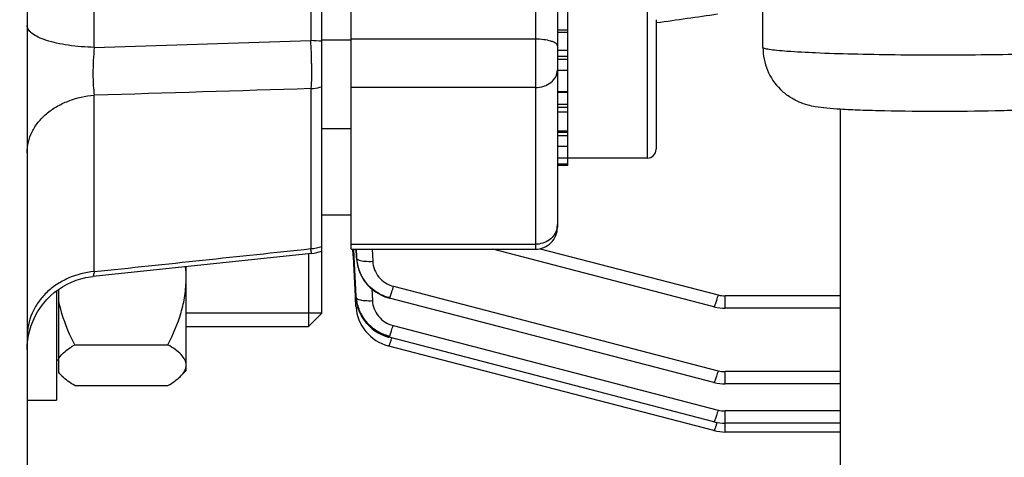
# Model space of a CAD drawing. Units: millimetres. Extents: x -2377 to 3498, y -257 to 2978.
# Drawn here: x 1968 to 2035, y -22 to 8 of the extents above; entities that cross this region are included whole.
import ezdxf

# ---------------------------------------------------------------- set-up
doc = ezdxf.new("R2010")
doc.units = ezdxf.units.MM
doc.header["$LTSCALE"] = 46.255
doc.header["$PDMODE"] = 3
doc.header["$PDSIZE"] = 0.3125
doc.layers.get('0').update_dxf_attribs({"linetype": 'CONTINUOUS'})
doc.layers.get('Defpoints').update_dxf_attribs({"linetype": 'CONTINUOUS'})
doc.layers.add('02___PRT_ALL_AXES', color=7, linetype='CONTINUOUS')
doc.layers.add('DETAILS', color=7, linetype='CONTINUOUS')
doc.layers.add('AM_5', color=3, linetype='CONTINUOUS', lineweight=25)
doc.styles.get("Standard").update_dxf_attribs({"font": 'txt', "width": 0.7})
doc.dimstyles.new('AM_DIN$0', dxfattribs={"dimtxt": 3.5, "dimasz": 2.5, "dimexe": 1, "dimexo": 1, "dimgap": 1.5, "dimtad": 1, "dimdsep": 46, "dimtxsty": 'STANDARD', "dimcen": 0, "dimclrd": 256, "dimclre": 256, "dimclrt": 2, "dimadec": 0, "dimazin": 2, "dimtp": 0.1, "dimtm": 0.1, "dimtfac": 0.71, "dimtdec": 3, "dimtmove": 0, "dimatfit": 3, "dimfxl": 1, "dimlwd": -1, "dimlwe": -1, "dimarcsym": 0})

# ---------------------------------------------------------------- blocks, each defined once
blk = doc.blocks.new('*D23')
at = {"layer": 'AM_5', "ltscale": 10, "transparency": 16777216}
for p, q in [((1148.762, 702.656), (2281.06, 702.656)), ((2280.06, -227.344), (2280.06, 672.656)), ((1148.762, -257.344), (2281.06, -257.344))]:
    blk.add_line(p, q, dxfattribs=at)
for points in [[(2275.06, 672.656), (2285.06, 672.656), (2280.06, 702.656)], [(2275.06, -227.344), (2285.06, -227.344), (2280.06, -257.344)]]:
    blk.add_solid(points, dxfattribs=at)
at = {"layer": 'Defpoints', "color": 0, "ltscale": 10, "transparency": 16777216}
for p in [(1147.762, 702.656), (2280.06, 702.656), (1147.762, -257.344)]:
    blk.add_point(p, dxfattribs=at)
at = {"layer": 'AM_5', "color": 2, "ltscale": 10, "transparency": 16777216, "insert": (2247.56, 217.248), "char_height": 35, "attachment_point": 5, "rotation": 90}
blk.add_mtext('960', dxfattribs=at)

msp = doc.modelspace()

# ---------------------------------------------------------------- linework, layer by layer
at = {"color": 7, "linetype": 'Continuous'}
for p, q in [((1968.477, 47.656), (1968.477, -38.844)), ((1988.477, -8.031), (1988.477, 47.656)), ((1990.477, -7.899), (1990.477, 21.639)), ((2004.477, 8.759), (2004.477, -6.399)), ((2005.177, -2.214), (2005.177, 8.724)), ((2018.427, 5.798), (2018.427, 8.776)), ((2011.168, 7.48), (2011.206, 7.485)), ((2011.177, 7.686), (2011.177, -1.114)), ((2005.177, 6.822), (2004.477, 6.822)), ((1990.477, 6.286), (1988.477, 6.286)), ((2004.477, 5.611), (2005.177, 5.611)), ((2005.177, 4.241), (2004.477, 4.241)), ((2004.477, 2.807), (2005.177, 2.807)), ((2005.177, 1.405), (2004.477, 1.405)), ((2023.677, 1.603), (2023.677, -48.15)), ((1990.477, 0.286), (1988.477, 0.286)), ((2004.477, 0.132), (2005.177, 0.132)), ((2005.177, -0.927), (2004.477, -0.927)), ((2004.477, -1.698), (2005.177, -1.698)), ((2010.577, -1.714), (2005.177, -1.714)), ((2005.177, -2.13), (2004.477, -2.13)), ((2005.177, -2.214), (2004.477, -2.214)), ((1990.477, -5.594), (1988.477, -5.594)), ((1990.477, -7.899), (2002.977, -7.899)), ((1990.62, -8.304), (1990.599, -7.893)), ((1990.681, -8.424), (1990.654, -7.89)), ((2015.103, -11.801), (2000.102, -7.899)), ((1987.792, -8.185), (1972.955, -9.751)), ((1990.627, -8.427), (1990.62, -8.304)), ((1990.766, -11.091), (1990.627, -8.427)), ((1990.814, -11.089), (1990.681, -8.424)), ((1990.832, -8.417), (1990.834, -8.456)), ((1990.834, -8.456), (1990.847, -8.605)), ((1990.848, -8.605), (1990.848, -8.607)), ((1990.856, -8.687), (1990.874, -8.815)), ((1990.858, -8.696), (1990.857, -8.687)), ((1979.277, -16.142), (1979.277, -9.083)), ((1988.477, -12.243), (1988.477, -9.03)), ((1990.874, -8.815), (1990.921, -9.047)), ((1990.921, -9.047), (1990.987, -9.275)), ((1990.987, -9.275), (1991.071, -9.498)), ((1972.954, -9.751), (1972.954, -9.751)), ((1991.071, -9.498), (1991.173, -9.714)), ((1970.627, -16.292), (1970.627, -10.622)), ((1970.477, -10.732), (1970.477, -18.142)), ((1990.771, -11.183), (1990.766, -11.091)), ((1990.776, -11.272), (1990.771, -11.183)), ((1990.798, -11.688), (1990.776, -11.272)), ((1990.819, -11.179), (1990.814, -11.089)), ((1990.823, -11.266), (1990.843, -11.441)), ((1990.824, -11.269), (1990.824, -11.266)), ((1993.004, -11.197), (1993.069, -11.215)), ((2015.103, -16.946), (1993.069, -11.215)), ((1993.069, -11.215), (1993.069, -11.215)), ((1990.802, -11.777), (1990.798, -11.688)), ((1990.801, -11.777), (1990.805, -11.831)), ((1990.843, -11.441), (1990.886, -11.67)), ((1990.886, -11.67), (1990.949, -11.898)), ((1990.949, -11.898), (1991.03, -12.123)), ((2015.103, -11.801), (2015.103, -11.801)), ((2023.677, -11.899), (2015.872, -11.899)), ((1979.277, -13.143), (1987.577, -13.143)), ((1992.982, -13.86), (1993.045, -13.877)), ((1993.044, -13.878), (1993.045, -13.878)), ((2015.103, -19.615), (1993.045, -13.878)), ((1971.715, -14.383), (1978.04, -14.383)), ((1992.983, -14.458), (1993.028, -14.47)), ((2015.103, -20.212), (1993.028, -14.471)), ((1993.028, -14.471), (1993.028, -14.471)), ((1970.627, -15.443), (1970.477, -15.443)), ((1970.898, -16.563), (1970.627, -16.293)), ((1979.277, -16.143), (1978.857, -16.563)), ((1971.715, -17.161), (1978.04, -17.161)), ((2015.103, -16.946), (2015.103, -16.946)), ((2023.677, -17.044), (2015.872, -17.044)), ((1968.477, -18.143), (1970.477, -18.143)), ((2015.103, -19.615), (2015.103, -19.615)), ((2023.677, -19.713), (2015.872, -19.713)), ((2015.103, -20.212), (2015.103, -20.212)), ((2023.677, -20.31), (2015.872, -20.31))]:
    msp.add_line(p, q, dxfattribs=at)
at = {"color": 9, "linetype": 'Continuous'}
for p, q in [((1987.739, 15.219), (1987.739, 6.266)), ((1973.041, 5.802), (1973.041, 12.308)), ((2002.977, 8.836), (2002.977, -7.899)), ((2010.577, 8.286), (2010.577, -1.714)), ((2005.177, 6.982), (2004.477, 6.982)), ((1973.041, 5.802), (1987.739, 6.266)), ((2002.977, 6.361), (1990.477, 6.361)), ((2005.177, 5.193), (2004.477, 5.193)), ((2005.177, 4.979), (2004.477, 4.979)), ((1987.739, 3.004), (1987.739, -7.86)), ((2002.977, 3.084), (1990.477, 3.084)), ((2005.177, 2.749), (2004.477, 2.749)), ((1973.041, -9.422), (1973.041, 2.555)), ((2004.477, 1.949), (2005.177, 1.949)), ((2004.477, 1.743), (2005.177, 1.743)), ((2004.477, 0.058), (2005.177, 0.058)), ((2004.477, -0.17), (2005.177, -0.17)), ((1990.477, -7.564), (2002.977, -7.564)), ((1990.808, -7.899), (1990.833, -8.419)), ((1990.839, -8.416), (1990.815, -7.899)), ((1991.903, -7.899), (1991.941, -8.72)), ((2003.304, -7.862), (2015.38, -11.002)), ((1990.833, -8.419), (1990.843, -8.509)), ((1990.843, -8.509), (1990.839, -8.416)), ((1991.876, -10.594), (1991.916, -11.389)), ((1993.346, -10.417), (2015.38, -16.147)), ((2023.677, -11.065), (2015.872, -11.065)), ((2015.872, -11.899), (2015.872, -11.065)), ((1993.321, -13.079), (2015.38, -18.816)), ((2023.677, -16.21), (2015.872, -16.21)), ((2015.872, -17.044), (2015.872, -16.21)), ((2023.677, -18.879), (2015.872, -18.879)), ((2015.872, -20.31), (2015.872, -18.879)), ((2015.31, -19.66), (2015.306, -19.674))]:
    msp.add_line(p, q, dxfattribs=at)
at = {"color": 7, "linetype": 'Continuous'}
for points in [[(1968.522, -14.058), (1968.578, -13.726), (1968.657, -13.397), (1968.758, -13.072), (1968.881, -12.753), (1969.027, -12.441), (1969.194, -12.14), (1969.382, -11.85), (1969.591, -11.574), (1969.82, -11.314), (1970.066, -11.07), (1970.328, -10.844), (1970.605, -10.636), (1970.893, -10.449), (1971.193, -10.281), (1971.501, -10.134), (1971.817, -10.01), (1972.137, -9.907), (1972.462, -9.827), (1972.788, -9.77), (1972.954, -9.749)], [(1991.173, -9.714), (1991.292, -9.921), (1991.428, -10.119), (1991.58, -10.306), (1991.747, -10.48), (1991.928, -10.64), (1992.123, -10.784), (1992.329, -10.913), (1992.546, -11.026), (1992.771, -11.121), (1993.004, -11.197)], [(1990.805, -11.831), (1990.829, -12.05), (1990.871, -12.268), (1990.93, -12.485), (1991.006, -12.697), (1991.098, -12.904), (1991.207, -13.104), (1991.33, -13.297), (1991.469, -13.479), (1991.621, -13.651), (1991.787, -13.81), (1991.965, -13.955), (1992.154, -14.086), (1992.351, -14.203), (1992.556, -14.304), (1992.767, -14.389), (1992.983, -14.458)], [(2015.103, -11.8), (2015.125, -11.806), (2015.307, -11.846), (2015.492, -11.875), (2015.678, -11.893), (2015.872, -11.899)], [(1991.03, -12.123), (1991.13, -12.343), (1991.249, -12.555), (1991.386, -12.759), (1991.54, -12.951), (1991.71, -13.13), (1991.896, -13.295), (1992.094, -13.443), (1992.304, -13.575), (1992.524, -13.689), (1992.75, -13.784), (1992.982, -13.86)], [(1968.477, -14.719), (1968.488, -14.389), (1968.522, -14.058)], [(2015.103, -16.946), (2015.125, -16.951), (2015.307, -16.991), (2015.492, -17.02), (2015.678, -17.038), (2015.872, -17.044)], [(2015.103, -19.614), (2015.125, -19.62), (2015.307, -19.66), (2015.492, -19.689), (2015.678, -19.706), (2015.872, -19.713)], [(2015.103, -20.211), (2015.125, -20.217), (2015.307, -20.257), (2015.492, -20.286), (2015.678, -20.304), (2015.872, -20.31)]]:
    msp.add_lwpolyline(points, dxfattribs=at)
at = {"color": 9, "linetype": 'Continuous'}
for centre, radius, start, end in [((1987.509, -2.944), 9.213, 83.96694, 88.57105), ((1959.001, 4.46), 28.794, 0.52053, 3.59509), ((2003.283, -6.231), 1.194, 347.45805, 359.96283), ((1987.481, -4.537), 3.333, 274.43417, 287.39254), ((1993.661, -8.285), 2.832, 182.71535, 184.54645), ((1993.681, -8.284), 2.852, 184.54656, 186.47122), ((1991.181, -10.34), 2.095, 338.45387, 339.87652), ((2015.873, -9.104), 1.962, 255.45804, 269.97774), ((1991.156, -13.002), 2.095, 338.45388, 339.87654), ((1982.824, -10.837), 10.857, 342.86391, 343.43755), ((2015.873, -14.249), 1.962, 255.45804, 269.97774), ((2015.873, -16.918), 1.962, 255.45804, 269.97774), ((2004.899, -16.579), 10.857, 342.86474, 343.43678)]:
    msp.add_arc(centre, radius, start, end, dxfattribs=at)
at = {"color": 7, "linetype": 'Continuous'}
for centre, radius, start, end in [((2022.448, 5.799), 4.021, 180.01388, 225.0857), ((2010.577, -1.114), 0.6, 270, 360), ((2002.977, -6.399), 1.5, 270, 0.00015), ((1987.475, -5.193), 3.01, 276.056, 289.44853), ((1993.522, -8.384), 2.683, 182.68288, 184.79178), ((1993.557, -8.381), 2.718, 184.79095, 186.47473), ((1971.556, -9.877), 7.721, 0.02493, 5.87027), ((1993.58, -8.378), 2.741, 186.65541, 187.22762), ((1993.587, -8.377), 2.749, 187.22747, 187.46427), ((1993.617, -8.373), 2.779, 187.46957, 190.57472), ((1993.665, -8.364), 2.827, 190.57354, 193.25377), ((1993.697, -8.357), 2.86, 193.2518, 194.93323), ((1993.729, -8.348), 2.893, 194.93593, 198.06443), ((1993.754, -8.34), 2.92, 198.06181, 199.50317), ((1993.774, -8.333), 2.941, 199.50492, 202.51172), ((1993.789, -8.327), 2.957, 202.51055, 204.47406), ((1993.797, -8.323), 2.966, 204.47401, 206.59817), ((1993.8, -8.322), 2.969, 206.59812, 210.02378), ((1993.797, -8.323), 2.966, 210.02431, 210.3951), ((1993.518, -11.044), 2.703, 182.87737, 183.64545), ((1993.532, -11.043), 2.718, 183.64572, 184.71258), ((1993.558, -11.041), 2.744, 184.777, 186.90321), ((1993.579, -11.038), 2.766, 186.90149, 187.70189), ((1993.608, -11.034), 2.794, 187.70576, 190.70637), ((1993.641, -11.028), 2.828, 190.70427, 192.62807), ((1993.668, -11.022), 2.856, 192.62878, 194.9845), ((1993.695, -11.015), 2.883, 194.98443, 197.30995), ((1993.717, -11.008), 2.907, 197.31009, 199.78161), ((1993.734, -11.002), 2.924, 199.78107, 201.77946), ((1993.748, -10.996), 2.94, 201.78072, 205.32616), ((1993.755, -10.993), 2.947, 205.32506, 206.0226), ((1993.78, -10.98), 2.965, 254.98526, 255.47505)]:
    msp.add_arc(centre, radius, start, end, dxfattribs=at)
msp.add_open_spline([(2011.206, 7.485), (2012.585, 7.681), (2013.965, 7.879), (2015.345, 8.076)], degree=3, dxfattribs=at)
at = {"color": 9, "linetype": 'Continuous'}
for points, knots in [([(1969.792, 6.284), (1969.601, 6.346), (1969.262, 6.475), (1968.888, 6.688), (1968.673, 6.877), (1968.534, 7.048), (1968.477, 7.203), (1968.477, 7.299)], [0, 0, 0, 0, 0.344835, 0.620911, 0.73448, 0.833507, 1, 1, 1, 1]), ([(1973.041, 5.802), (1972.449, 5.817), (1971.588, 5.887), (1970.507, 6.082), (1970.018, 6.211), (1969.792, 6.284)], [0, 0, 0, 0, 0.540024, 0.783628, 1, 1, 1, 1]), ([(2004.038, 6.229), (2003.879, 6.276), (2003.526, 6.341), (2003.169, 6.361), (2002.977, 6.361)], [0, 0, 0, 0, 0.463267, 1, 1, 1, 1]), ([(2004.477, 5.91), (2004.477, 5.94), (2004.45, 6.011), (2004.355, 6.094), (2004.214, 6.17), (2004.101, 6.209), (2004.038, 6.229)], [0, 0, 0, 0, 0.162311, 0.372982, 0.651761, 1, 1, 1, 1]), ([(1973.041, 5.802), (1972.98, 5.211), (1972.933, 4.346), (1972.962, 3.262), (1973.006, 2.773), (1973.041, 2.555)], [0, 0, 0, 0, 0.547447, 0.797055, 1, 1, 1, 1]), ([(2020.079, 5.533), (2019.841, 5.551), (2019.43, 5.585), (2018.957, 5.641), (2018.681, 5.689), (2018.547, 5.723), (2018.467, 5.75), (2018.427, 5.784), (2018.427, 5.798)], [0, 0, 0, 0, 0.42338, 0.732503, 0.842749, 0.923125, 0.974202, 1, 1, 1, 1]), ([(2040.863, 5.54), (2040.235, 5.491), (2038.782, 5.415), (2036.366, 5.337), (2033.546, 5.287), (2030.514, 5.269), (2027.475, 5.285), (2024.638, 5.333), (2022.195, 5.41), (2020.72, 5.486), (2020.079, 5.533)], [0, 0, 0, 0, 0.090977, 0.209885, 0.348662, 0.497877, 0.647382, 0.787008, 0.907266, 1, 1, 1, 1]), ([(1987.794, 4.722), (1987.797, 4.404), (1987.792, 3.831), (1987.763, 3.259), (1987.739, 3.005)], [0, 0, 0, 0, 0.554433, 1, 1, 1, 1]), ([(2002.977, 3.084), (2003.171, 3.084), (2003.551, 3.142), (2004.045, 3.395), (2004.391, 3.787), (2004.477, 4.116), (2004.477, 4.272)], [0, 0, 0, 0, 0.275991, 0.537447, 0.776882, 1, 1, 1, 1]), ([(1987.739, 3.004), (1987.801, 3.009), (1988.05, 3.032), (1988.297, 3.081), (1988.477, 3.131)], [0, 0, 0, 0, 0.251844, 1, 1, 1, 1]), ([(1968.477, -1.357), (1968.477, -1.114), (1968.538, -0.62), (1968.798, 0.087), (1969.217, 0.744), (1969.785, 1.323), (1970.478, 1.806), (1971.544, 2.316), (1972.438, 2.514), (1973.041, 2.555)], [0, 0, 0, 0, 0.110843, 0.22402, 0.341078, 0.463221, 0.591092, 0.724144, 1, 1, 1, 1]), ([(2004.449, -6.49), (2004.415, -6.641), (2004.285, -6.938), (2003.94, -7.287), (2003.487, -7.513), (2003.148, -7.564), (2002.977, -7.564)], [0, 0, 0, 0, 0.237, 0.48293, 0.73845, 1, 1, 1, 1]), ([(1987.792, -8.185), (1987.79, -8.185), (1987.788, -8.175), (1987.784, -8.163), (1987.779, -8.135), (1987.773, -8.1), (1987.766, -8.053), (1987.754, -7.972), (1987.745, -7.906), (1987.739, -7.859)], [0, 0, 0, 0, 0.01757, 0.065692, 0.145051, 0.255542, 0.396814, 0.56845, 1, 1, 1, 1]), ([(1990.842, -8.509), (1990.843, -8.517), (1990.854, -8.553), (1990.886, -8.577), (1990.911, -8.592)], [0, 0, 0, 0, 0.204179, 1, 1, 1, 1]), ([(1990.911, -8.592), (1990.918, -8.597), (1990.953, -8.616), (1990.991, -8.63), (1991.021, -8.64)], [0, 0, 0, 0, 0.218318, 1, 1, 1, 1]), ([(1991.021, -8.64), (1991.078, -8.659), (1991.21, -8.688), (1991.517, -8.725), (1991.767, -8.728), (1991.941, -8.72)], [0, 0, 0, 0, 0.195153, 0.436347, 1, 1, 1, 1]), ([(1991.941, -8.72), (1991.95, -8.914), (1992.032, -9.301), (1992.335, -9.813), (1992.785, -10.208), (1993.154, -10.367), (1993.346, -10.417)], [0, 0, 0, 0, 0.247146, 0.49585, 0.746852, 1, 1, 1, 1]), ([(1973.041, -9.422), (1972.434, -9.469), (1971.53, -9.7), (1970.471, -10.278), (1969.777, -10.83), (1969.211, -11.49), (1968.661, -12.473), (1968.477, -13.317), (1968.477, -13.869)], [0, 0, 0, 0, 0.262175, 0.391169, 0.51758, 0.641235, 0.762692, 1, 1, 1, 1]), ([(1973.041, -9.422), (1973.031, -9.469), (1973.013, -9.55), (1972.991, -9.643), (1972.975, -9.698), (1972.967, -9.725), (1972.961, -9.74), (1972.956, -9.749), (1972.954, -9.749)], [0, 0, 0, 0, 0.424825, 0.733899, 0.84446, 0.925465, 0.976932, 1, 1, 1, 1]), ([(1993.148, -11.061), (1993.181, -10.97), (1993.25, -10.756), (1993.312, -10.54), (1993.346, -10.417)], [0, 0, 0, 0, 0.431597, 1, 1, 1, 1]), ([(1990.818, -11.179), (1990.818, -11.188), (1990.832, -11.232), (1990.875, -11.258), (1990.907, -11.275)], [0, 0, 0, 0, 0.1958, 1, 1, 1, 1]), ([(1990.907, -11.275), (1990.914, -11.279), (1990.948, -11.295), (1990.983, -11.308), (1991.011, -11.316)], [0, 0, 0, 0, 0.223164, 1, 1, 1, 1]), ([(1991.011, -11.316), (1991.069, -11.334), (1991.2, -11.361), (1991.502, -11.395), (1991.746, -11.397), (1991.916, -11.389)], [0, 0, 0, 0, 0.197924, 0.439577, 1, 1, 1, 1]), ([(1993.069, -11.215), (1993.073, -11.216), (1993.083, -11.206), (1993.095, -11.187), (1993.112, -11.152), (1993.123, -11.125), (1993.129, -11.109)], [0, 0, 0, 0, 0.089407, 0.280351, 0.583598, 1, 1, 1, 1]), ([(2015.38, -11.002), (2015.346, -11.125), (2015.284, -11.341), (2015.215, -11.555), (2015.182, -11.646)], [0, 0, 0, 0, 0.568404, 1, 1, 1, 1]), ([(1990.801, -11.777), (1990.802, -11.785), (1990.814, -11.829), (1990.857, -11.856), (1990.888, -11.873)], [0, 0, 0, 0, 0.19685, 1, 1, 1, 1]), ([(1990.888, -11.873), (1990.893, -11.875), (1990.912, -11.885), (1990.932, -11.893), (1990.947, -11.899)], [0, 0, 0, 0, 0.232492, 1, 1, 1, 1]), ([(1991.916, -11.389), (1991.926, -11.581), (1992.009, -11.968), (1992.312, -12.477), (1992.762, -12.87), (1993.13, -13.029), (1993.321, -13.079)], [0, 0, 0, 0, 0.247148, 0.495857, 0.746859, 1, 1, 1, 1]), ([(2015.182, -11.646), (2015.173, -11.669), (2015.158, -11.708), (2015.136, -11.759), (2015.121, -11.786), (2015.108, -11.802), (2015.104, -11.8)], [0, 0, 0, 0, 0.420169, 0.726136, 0.916837, 1, 1, 1, 1]), ([(1993.123, -13.723), (1993.156, -13.632), (1993.225, -13.418), (1993.287, -13.202), (1993.321, -13.079)], [0, 0, 0, 0, 0.431598, 1, 1, 1, 1]), ([(1993.045, -13.877), (1993.048, -13.878), (1993.059, -13.868), (1993.07, -13.849), (1993.087, -13.815), (1993.098, -13.787), (1993.104, -13.771)], [0, 0, 0, 0, 0.089405, 0.280347, 0.583594, 1, 1, 1, 1]), ([(1993.028, -14.47), (1993.033, -14.471), (1993.046, -14.456), (1993.061, -14.429), (1993.083, -14.378), (1993.098, -14.339), (1993.107, -14.316)], [0, 0, 0, 0, 0.083147, 0.273834, 0.579804, 1, 1, 1, 1]), ([(1993.107, -14.316), (1993.114, -14.296), (1993.146, -14.204), (1993.176, -14.11), (1993.199, -14.036)], [0, 0, 0, 0, 0.21112, 1, 1, 1, 1]), ([(2015.38, -16.147), (2015.346, -16.271), (2015.284, -16.486), (2015.215, -16.7), (2015.182, -16.791)], [0, 0, 0, 0, 0.568404, 1, 1, 1, 1]), ([(2015.182, -16.791), (2015.173, -16.814), (2015.158, -16.853), (2015.136, -16.904), (2015.121, -16.931), (2015.108, -16.947), (2015.104, -16.946)], [0, 0, 0, 0, 0.420171, 0.726138, 0.916838, 1, 1, 1, 1]), ([(2015.38, -18.816), (2015.346, -18.939), (2015.284, -19.155), (2015.215, -19.369), (2015.182, -19.46)], [0, 0, 0, 0, 0.568404, 1, 1, 1, 1]), ([(2015.182, -19.46), (2015.173, -19.483), (2015.158, -19.522), (2015.136, -19.573), (2015.121, -19.6), (2015.108, -19.615), (2015.104, -19.614)], [0, 0, 0, 0, 0.420174, 0.726141, 0.916839, 1, 1, 1, 1]), ([(2015.274, -19.777), (2015.266, -19.804), (2015.237, -19.898), (2015.206, -19.991), (2015.182, -20.057)], [0, 0, 0, 0, 0.286323, 1, 1, 1, 1]), ([(2015.182, -20.057), (2015.173, -20.08), (2015.158, -20.119), (2015.136, -20.17), (2015.121, -20.197), (2015.108, -20.213), (2015.104, -20.211)], [0, 0, 0, 0, 0.420178, 0.726146, 0.916842, 1, 1, 1, 1])]:
    msp.add_open_spline(points, degree=3, knots=knots, dxfattribs=at)
for points in [[(1987.739, 3.005), (1982.839, 2.855), (1977.94, 2.705), (1973.041, 2.556)], [(1973.041, -9.421), (1977.94, -8.901), (1982.84, -8.38), (1987.739, -7.859)]]:
    msp.add_open_spline(points, degree=3, dxfattribs=at)
at = {"color": 7, "linetype": 'Continuous'}
for points, knots in [([(2023.676, 1.603), (2023.373, 1.621), (2022.802, 1.662), (2022.071, 1.747), (2021.437, 1.883), (2020.84, 2.088), (2020.195, 2.438), (2019.795, 2.766), (2019.609, 2.952)], [0, 0, 0, 0, 0.207223, 0.391011, 0.502015, 0.649186, 0.820717, 1, 1, 1, 1]), ([(2037.181, 1.603), (2036.727, 1.575), (2035.73, 1.53), (2033.48, 1.466), (2030.428, 1.438), (2027.377, 1.466), (2025.126, 1.53), (2024.129, 1.575), (2023.676, 1.603)], [0, 0, 0, 0, 0.100857, 0.221576, 0.500018, 0.778475, 0.899204, 1, 1, 1, 1]), ([(1978.04, -14.383), (1978.398, -13.683), (1978.866, -12.59), (1979.215, -11.053), (1979.277, -10.267), (1979.277, -9.874)], [0, 0, 0, 0, 0.500408, 0.75034, 1, 1, 1, 1]), ([(1993.062, -11.188), (1992.685, -11.091), (1992.142, -10.832), (1991.566, -10.307), (1991.337, -9.991), (1991.239, -9.824)], [0, 0, 0, 0, 0.500651, 0.750696, 1, 1, 1, 1]), ([(1990.831, -11.317), (1990.868, -11.602), (1991.03, -12.168), (1991.517, -12.906), (1992.201, -13.471), (1992.747, -13.707), (1993.031, -13.781)], [0, 0, 0, 0, 0.24758, 0.49672, 0.74818, 1, 1, 1, 1]), ([(1971.715, -14.383), (1971.593, -14.146), (1971.132, -13.19), (1970.78, -12.175), (1970.627, -11.394)], [0, 0, 0, 0, 0.250672, 1, 1, 1, 1]), ([(1993.012, -13.844), (1992.604, -13.735), (1992.018, -13.436), (1991.423, -12.833), (1991.198, -12.474), (1991.106, -12.286)], [0, 0, 0, 0, 0.501441, 0.751516, 1, 1, 1, 1]), ([(1970.627, -15.304), (1970.742, -15.123), (1971.091, -14.783), (1971.489, -14.519), (1971.715, -14.383)], [0, 0, 0, 0, 0.449284, 1, 1, 1, 1]), ([(1979.277, -15.772), (1979.277, -15.648), (1979.201, -15.377), (1978.922, -15.024), (1978.523, -14.69), (1978.21, -14.486), (1978.04, -14.383)], [0, 0, 0, 0, 0.193118, 0.419927, 0.690491, 1, 1, 1, 1]), ([(1978.886, -16.533), (1978.998, -16.422), (1979.189, -16.196), (1979.277, -15.905), (1979.277, -15.772)], [0, 0, 0, 0, 0.543725, 1, 1, 1, 1]), ([(1970.868, -16.533), (1970.844, -16.509), (1970.756, -16.418), (1970.677, -16.319), (1970.627, -16.24)], [0, 0, 0, 0, 0.264819, 1, 1, 1, 1]), ([(1971.715, -17.161), (1971.555, -17.065), (1971.259, -16.874), (1970.985, -16.65), (1970.868, -16.533)], [0, 0, 0, 0, 0.530675, 1, 1, 1, 1]), ([(1978.04, -17.161), (1978.2, -17.065), (1978.495, -16.874), (1978.769, -16.65), (1978.886, -16.533)], [0, 0, 0, 0, 0.530704, 1, 1, 1, 1])]:
    msp.add_open_spline(points, degree=3, knots=knots, dxfattribs=at)
at = {"layer": '02___PRT_ALL_AXES', "color": 7, "linetype": 'Continuous'}
msp.add_line((1988.477, -12.243), (1979.277, -12.243), dxfattribs=at)
at = {"layer": 'DETAILS', "color": 7, "linetype": 'Continuous'}
for p, q in [((1987.577, -8.208), (1987.577, -13.143)), ((1988.477, -12.243), (1988.477, -8.031)), ((1988.477, -12.243), (1987.577, -13.143))]:
    msp.add_line(p, q, dxfattribs=at)

# ---------------------------------------------------------------- dimensions: what is measured, and where the dimension line sits
at = {"layer": 'AM_5', "ltscale": 10}
dim = msp.add_linear_dim(base=(2280.06, 702.656), p1=(1147.762, -257.344), p2=(1147.762, 702.656), angle=90, text='960', dimstyle='AM_DIN$0', override={"dimtxt": 35, "dimasz": 30, "dimgap": 15, "dimsah": 1}, dxfattribs=at)
dim.commit()
dim.dimension.update_dxf_attribs({"geometry": '*D23', "text_midpoint": (2280.06, 217.248), "dimtype": 160})

doc.saveas('drawing.dxf')
